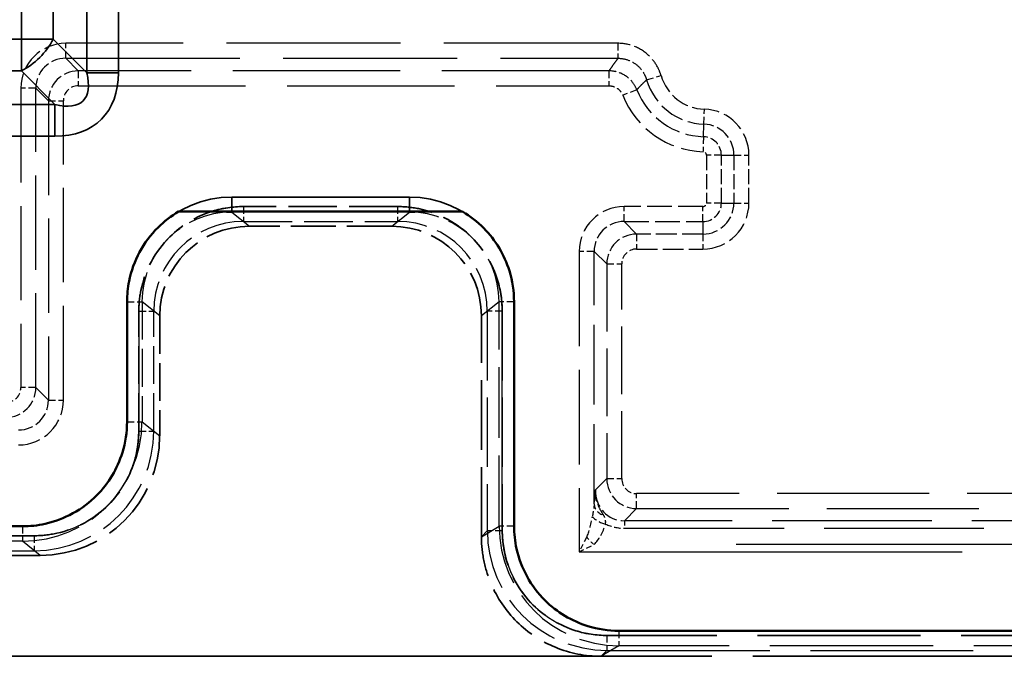
# Model space of a CAD drawing. Units: millimetres. Extents: x 0 to 11298, y 0 to 2970.
# Drawn here: x 9446 to 9479, y 1423 to 1444 of the extents above; entities that cross this region are included whole.
import ezdxf

# ---------------------------------------------------------------- set-up
doc = ezdxf.new("R2010")
doc.units = ezdxf.units.MM
doc.header["$LTSCALE"] = 5
doc.linetypes.add('DASHED', pattern=[0.2067, 0.1654, -0.0413])
for name, color, linetype, lineweight in [('Bemaßung (ISO)', 7, 'Continuous', 25), ('Sichtbar (ISO)', 7, 'Continuous', 50), ('Sichtbar schmal (ISO)', 7, 'Continuous', 35), ('Verdeckt (ISO)', 7, 'DASHED', 35), ('Verdeckt schmal (ISO)', 7, 'DASHED', 25)]:
    doc.layers.add(name, color=color, linetype=linetype, lineweight=lineweight)
doc.styles.add('BemaßungstextDataSheet', font='GIL_____.TTF')
doc.dimstyles.new('BemaßungDataSheet', dxfattribs={"dimscale": 5, "dimtxt": 3, "dimasz": 2.5, "dimexe": 3.175, "dimexo": 0.8, "dimgap": 0.8, "dimtad": 1, "dimdec": 0, "dimrnd": 1e-08, "dimtxsty": 'BemaßungstextDataSheet', "dimcen": 0.09, "dimdle": 10, "dimclrd": 256, "dimclre": 256, "dimclrt": 256, "dimadec": 0, "dimazin": 2, "dimtfac": 1.166667, "dimtdec": 1, "dimtmove": 0, "dimatfit": 3, "dimfxl": 1, "dimtolj": 1, "dimtzin": 0, "dimlwd": -1, "dimlwe": -1, "dimarcsym": 0})

# ---------------------------------------------------------------- blocks, each defined once
blk = doc.blocks.new('*D313')
at = {"layer": 'Bemaßung (ISO)', "transparency": 16777216}
for p, q in [((9387.383, 1441.925), (9387.383, 1505.345)), ((9887.383, 1441.925), (9887.383, 1505.345)), ((9399.883, 1489.47), (9874.883, 1489.47))]:
    blk.add_line(p, q, dxfattribs=at)
for points in [[(9399.883, 1491.554), (9399.883, 1487.387), (9387.383, 1489.47)], [(9874.883, 1491.554), (9874.883, 1487.387), (9887.383, 1489.47)]]:
    blk.add_solid(points, dxfattribs=at)
at = {"layer": 'Defpoints', "color": 0, "transparency": 16777216}
for p in [(9887.383, 1489.47), (9387.383, 1437.925), (9887.383, 1437.925)]:
    blk.add_point(p, dxfattribs=at)
at = {"layer": 'Bemaßung (ISO)', "transparency": 16777216, "insert": (9621.854, 1493.47), "char_height": 15, "attachment_point": 7, "style": 'BemaßungstextDataSheet'}
blk.add_mtext('\\A1;500', dxfattribs=at)

msp = doc.modelspace()

# ---------------------------------------------------------------- linework, layer by layer
at = {"layer": 'Sichtbar (ISO)'}
for p, q in [((9451.517, 1437.925), (9460.999, 1437.925)), ((9449.793, 1434.911), (9449.793, 1430.905)), ((9462.723, 1427.416), (9462.723, 1434.911)), ((9446.295, 1427.408), (9435.471, 1427.408)), ((9483.544, 1423.919), (9466.222, 1423.919))]:
    msp.add_line(p, q, dxfattribs=at)
for points, knots in [([(9449.793, 1434.911), (9449.793, 1435.143), (9449.816, 1435.375), (9449.998, 1436.277), (9450.339, 1436.91), (9451.034, 1437.599), (9451.266, 1437.778), (9451.517, 1437.925)], [-0.673868, -0.673868, -0.673868, -0.673868, -0.475368, -0.475368, 0.115139, 0.115139, 0.364065, 0.364065, 0.364065, 0.364065]), ([(9460.999, 1437.925), (9461.259, 1437.772), (9461.499, 1437.586), (9462.105, 1436.974), (9462.401, 1436.48), (9462.67, 1435.611), (9462.723, 1435.261), (9462.723, 1434.911)], [-0.364065, -0.364065, -0.364065, -0.364065, -0.105767, -0.105767, 0.374009, 0.374009, 0.673868, 0.673868, 0.673868, 0.673868]), ([(9446.295, 1427.408), (9446.55, 1427.408), (9446.805, 1427.436), (9447.705, 1427.636), (9448.312, 1427.971), (9449.175, 1428.842), (9449.471, 1429.336), (9449.74, 1430.205), (9449.793, 1430.555), (9449.793, 1430.905)], [-0.895406, -0.895406, -0.895406, -0.895406, -0.677038, -0.677038, -0.105863, -0.105863, 0.373972, 0.373972, 0.673868, 0.673868, 0.673868, 0.673868]), ([(9462.723, 1427.416), (9462.723, 1427.161), (9462.751, 1426.907), (9462.95, 1426.008), (9463.285, 1425.401), (9464.157, 1424.537), (9464.651, 1424.241), (9465.521, 1423.972), (9465.872, 1423.919), (9466.222, 1423.919)], [-0.539669, -0.539669, -0.539669, -0.539669, -0.321552, -0.321552, 0.249621, 0.249621, 0.729845, 0.729845, 1.029985, 1.029985, 1.029985, 1.029985])]:
    msp.add_open_spline(points, degree=3, knots=knots, dxfattribs=at)
at = {"layer": 'Sichtbar schmal (ISO)'}
for p, q in [((9446.262, 1443.686), (9446.262, 1450.065)), ((9447.322, 1450.065), (9447.322, 1443.686)), ((9448.444, 1442.565), (9448.444, 1450.065)), ((9449.504, 1450.065), (9449.504, 1442.565)), ((9435.504, 1443.686), (9446.262, 1443.686)), ((9446.262, 1443.686), (9447.322, 1443.686)), ((9446.262, 1442.626), (9446.262, 1443.686)), ((9447.322, 1443.686), (9448.444, 1442.565)), ((9446.262, 1442.626), (9435.504, 1442.626)), ((9447.383, 1441.504), (9446.262, 1442.626)), ((9448.444, 1442.565), (9449.504, 1442.565)), ((9434.383, 1441.504), (9447.383, 1441.504)), ((9447.383, 1440.444), (9447.383, 1441.504)), ((9447.383, 1440.444), (9434.383, 1440.444)), ((9453.291, 1438.408), (9453.291, 1437.925)), ((9453.291, 1438.408), (9459.225, 1438.408)), ((9459.225, 1438.408), (9459.225, 1437.925)), ((9449.793, 1430.905), (9449.793, 1434.911)), ((9462.723, 1434.911), (9462.723, 1427.416)), ((9435.471, 1427.408), (9446.295, 1427.408)), ((9466.222, 1423.919), (9483.544, 1423.919))]:
    msp.add_line(p, q, dxfattribs=at)
for centre, major_axis, ratio, start_param, end_param in [((9446.262, 1443.686), (-1.061, -1.061), 0.57735, 1.047198, 2.094395), ((9445.262, 1444.686), (3.062, -3.062), 0.34641, 5.759587, 6.806784), ((9445.262, 1444.686), (3.674, -3.674), 0.57735, 5.759587, 6.806784), ((9453.296, 1434.906), (-2.738, 2.19), 0.998441, 5.38778, 6.957054), ((9459.219, 1434.906), (2.738, 2.19), 0.998441, 5.609317, 7.178591), ((9446.29, 1430.91), (2.738, -2.19), 0.998441, 5.38778, 6.957054), ((9466.226, 1427.42), (-3.005, -1.803), 0.998707, 5.743516, 7.31317)]:
    msp.add_ellipse(centre, major_axis=major_axis, ratio=ratio, start_param=start_param, end_param=end_param, dxfattribs=at)
at = {"layer": 'Verdeckt (ISO)', "ltscale": 1.960937}
msp.add_line((9458.832, 1438.094), (9453.684, 1438.094), dxfattribs=at)
at = {"layer": 'Verdeckt (ISO)', "ltscale": 1.810667}
msp.add_line((9458.635, 1437.436), (9453.881, 1437.436), dxfattribs=at)
msp.add_line((9458.635, 1437.436), (9453.881, 1437.436), dxfattribs=at)
at = {"layer": 'Verdeckt (ISO)', "ltscale": 1.526094}
for p, q in [((9450.186, 1430.591), (9450.186, 1434.597)), ((9450.883, 1434.439), (9450.883, 1430.433)), ((9450.883, 1434.439), (9450.883, 1430.433))]:
    msp.add_line(p, q, dxfattribs=at)
at = {"layer": 'Verdeckt (ISO)', "ltscale": 2.810228}
msp.add_line((9461.633, 1427.062), (9461.633, 1434.439), dxfattribs=at)
msp.add_line((9461.633, 1427.062), (9461.633, 1434.439), dxfattribs=at)
at = {"layer": 'Verdeckt (ISO)', "ltscale": 2.795405}
msp.add_line((9462.33, 1434.597), (9462.33, 1427.259), dxfattribs=at)
at = {"layer": 'Verdeckt (ISO)', "ltscale": 4.422642}
msp.add_line((9435.078, 1427.094), (9446.688, 1427.094), dxfattribs=at)
at = {"layer": 'Verdeckt (ISO)', "ltscale": 0.000132146}
msp.add_line((9461.633, 1427.061), (9461.633, 1427.062), dxfattribs=at)
msp.add_line((9461.633, 1427.061), (9461.633, 1427.062), dxfattribs=at)
at = {"layer": 'Verdeckt (ISO)', "ltscale": 4.572912}
msp.add_line((9434.881, 1426.436), (9446.885, 1426.436), dxfattribs=at)
msp.add_line((9434.881, 1426.436), (9446.885, 1426.436), dxfattribs=at)
at = {"layer": 'Verdeckt (ISO)', "ltscale": 6.579305}
msp.add_line((9483.098, 1423.762), (9465.826, 1423.762), dxfattribs=at)
at = {"layer": 'Verdeckt (ISO)', "ltscale": 25.462786}
msp.add_line((9887.383, 1423.065), (9387.383, 1423.065), dxfattribs=at)
at = {"layer": 'Verdeckt (ISO)', "ltscale": 6.635005}
msp.add_line((9483.05, 1423.065), (9465.632, 1423.065), dxfattribs=at)
msp.add_line((9483.05, 1423.065), (9465.632, 1423.065), dxfattribs=at)
at = {"layer": 'Verdeckt (ISO)', "ltscale": 1.793825}
for centre, major_axis, start_param, end_param in [((9453.886, 1434.435), (-2.346, 1.877), 5.38778, 6.957054), ((9453.886, 1434.435), (-2.346, 1.877), 5.38778, 6.957054), ((9458.63, 1434.435), (-2.346, -1.877), 2.467724, 4.036998), ((9458.63, 1434.435), (-2.346, -1.877), 2.467724, 4.036998)]:
    msp.add_ellipse(centre, major_axis=major_axis, ratio=0.998441, start_param=start_param, end_param=end_param, dxfattribs=at)
at = {"layer": 'Verdeckt (ISO)', "ltscale": 2.391799}
msp.add_ellipse((9446.879, 1430.439), major_axis=(-3.129, 2.502), ratio=0.998441, start_param=2.246187, end_param=3.815461, dxfattribs=at)
msp.add_ellipse((9446.879, 1430.439), major_axis=(-3.129, 2.502), ratio=0.998441, start_param=2.246187, end_param=3.815461, dxfattribs=at)
at = {"layer": 'Verdeckt (ISO)', "ltscale": 0.00106}
msp.add_ellipse((9463.135, 1425.566), major_axis=(-4.672, 1.607), ratio=0.410232, start_param=2.267785, end_param=2.268546, dxfattribs=at)
msp.add_ellipse((9463.135, 1425.566), major_axis=(-4.672, 1.607), ratio=0.410232, start_param=2.267785, end_param=2.268546, dxfattribs=at)
at = {"layer": 'Verdeckt (ISO)', "ltscale": 2.092625}
for points, knots in [([(9453.684, 1438.094), (9453.333, 1438.094), (9452.983, 1438.041), (9452.113, 1437.772), (9451.619, 1437.475), (9450.732, 1436.596), (9450.391, 1435.963), (9450.209, 1435.06), (9450.186, 1434.829), (9450.186, 1434.597)], [-0.895406, -0.895406, -0.895406, -0.895406, -0.595303, -0.595303, -0.115139, -0.115139, 0.475368, 0.475368, 0.673868, 0.673868, 0.673868, 0.673868]), ([(9462.33, 1434.597), (9462.33, 1434.947), (9462.277, 1435.297), (9462.008, 1436.166), (9461.712, 1436.66), (9460.833, 1437.547), (9460.2, 1437.888), (9459.297, 1438.071), (9459.064, 1438.094), (9458.832, 1438.094)], [-0.673868, -0.673868, -0.673868, -0.673868, -0.374009, -0.374009, 0.105767, 0.105767, 0.696277, 0.696277, 0.895406, 0.895406, 0.895406, 0.895406])]:
    msp.add_open_spline(points, degree=3, knots=knots, dxfattribs=at)
at = {"layer": 'Verdeckt (ISO)', "ltscale": 0.704747}
for points, knots in [([(9453.291, 1437.908), (9453.287, 1437.908), (9453.287, 1437.908), (9452.989, 1437.913), (9452.643, 1437.918), (9452.066, 1437.923), (9451.791, 1437.925), (9451.517, 1437.925)], [-0.2081967, -0.2081967, -0.2081967, -0.2081967, -0.2066514, -0.2066514, -0.0821762, -0.0821762, 0, 0, 0, 0]), ([(9460.999, 1437.925), (9460.725, 1437.925), (9460.45, 1437.923), (9459.873, 1437.918), (9459.527, 1437.913), (9459.228, 1437.908), (9459.228, 1437.908), (9459.225, 1437.908)], [-0.158394, -0.158394, -0.158394, -0.158394, -0.0954077, -0.0954077, 0, 0, 0.0011845, 0.0011845, 0.0011845, 0.0011845])]:
    msp.add_open_spline(points, degree=3, knots=knots, dxfattribs=at)
at = {"layer": 'Verdeckt (ISO)', "ltscale": 2.092644}
msp.add_open_spline([(9450.186, 1430.591), (9450.186, 1430.24), (9450.133, 1429.891), (9449.864, 1429.021), (9449.568, 1428.528), (9448.705, 1427.656), (9448.098, 1427.321), (9447.198, 1427.122), (9446.943, 1427.094), (9446.688, 1427.094)], degree=3, knots=[-0.673868, -0.673868, -0.673868, -0.673868, -0.373972, -0.373972, 0.105863, 0.105863, 0.677038, 0.677038, 0.895406, 0.895406, 0.895406, 0.895406], dxfattribs=at)
at = {"layer": 'Verdeckt (ISO)', "ltscale": 2.391147}
msp.add_open_spline([(9465.629, 1423.065), (9465.108, 1423.065), (9464.591, 1423.167), (9463.628, 1423.563), (9463.19, 1423.853), (9462.449, 1424.585), (9462.155, 1425.019), (9461.846, 1425.745), (9461.767, 1426.001), (9461.66, 1426.526), (9461.633, 1426.793), (9461.633, 1427.061)], degree=3, knots=[0, 0, 0, 0, 0.1563893, 0.1563893, 0.3125623, 0.3125623, 0.4685888, 0.4685888, 0.5489509, 0.5489509, 0.6293184, 0.6293184, 0.6293184, 0.6293184], dxfattribs=at)
msp.add_open_spline([(9465.629, 1423.065), (9465.108, 1423.065), (9464.591, 1423.167), (9463.628, 1423.563), (9463.19, 1423.853), (9462.449, 1424.585), (9462.155, 1425.019), (9461.846, 1425.745), (9461.767, 1426.001), (9461.66, 1426.526), (9461.633, 1426.793), (9461.633, 1427.061)], degree=3, knots=[0, 0, 0, 0, 0.1563893, 0.1563893, 0.3125623, 0.3125623, 0.4685888, 0.4685888, 0.5489509, 0.5489509, 0.6293184, 0.6293184, 0.6293184, 0.6293184], dxfattribs=at)
at = {"layer": 'Verdeckt (ISO)', "ltscale": 2.092242}
msp.add_open_spline([(9465.826, 1423.762), (9465.476, 1423.762), (9465.126, 1423.815), (9464.256, 1424.084), (9463.762, 1424.38), (9462.891, 1425.244), (9462.557, 1425.851), (9462.358, 1426.75), (9462.33, 1427.004), (9462.33, 1427.259)], degree=3, knots=[-0.784447, -0.784447, -0.784447, -0.784447, -0.484447, -0.484447, -0.004448, -0.004448, 0.566706, 0.566706, 0.784447, 0.784447, 0.784447, 0.784447], dxfattribs=at)
at = {"layer": 'Verdeckt schmal (ISO)', "ltscale": 0.29244}
for p, q in [((9447.745, 1443.048), (9447.745, 1443.548)), ((9466.194, 1443.548), (9466.194, 1443.048)), ((9448.165, 1442.628), (9448.165, 1442.128)), ((9465.894, 1442.628), (9465.894, 1442.128)), ((9467.153, 1442.33), (9467.633, 1442.47)), ((9446.746, 1442.049), (9446.246, 1442.049)), ((9466.824, 1441.996), (9466.359, 1441.812)), ((9447.166, 1441.628), (9447.666, 1441.628)), ((9469.066, 1440.848), (9469.082, 1441.347)), ((9469.053, 1440.427), (9469.037, 1439.928)), ((9469.65, 1439.811), (9469.15, 1439.811)), ((9470.07, 1439.811), (9470.57, 1439.811)), ((9453.684, 1438.094), (9453.684, 1437.594)), ((9453.684, 1438.094), (9453.684, 1437.594)), ((9458.832, 1438.094), (9458.832, 1437.594)), ((9458.832, 1438.094), (9458.832, 1437.594)), ((9466.399, 1437.594), (9466.399, 1438.094)), ((9469.033, 1437.594), (9469.033, 1438.094)), ((9469.65, 1438.211), (9469.15, 1438.211)), ((9470.07, 1438.211), (9470.57, 1438.211)), ((9466.819, 1437.174), (9466.819, 1436.674)), ((9469.033, 1437.174), (9469.033, 1436.674)), ((9465.4, 1436.595), (9464.9, 1436.595)), ((9465.82, 1436.174), (9466.32, 1436.174)), ((9446.746, 1432.047), (9446.246, 1432.047)), ((9447.166, 1431.627), (9447.666, 1431.627)), ((9465.82, 1429.001), (9466.32, 1429.001)), ((9466.819, 1428.002), (9466.819, 1428.502)), ((9446.295, 1427.408), (9446.295, 1426.908)), ((9446.295, 1427.408), (9446.295, 1426.908)), ((9446.688, 1427.094), (9446.688, 1426.594)), ((9446.688, 1427.094), (9446.688, 1426.594))]:
    msp.add_line(p, q, dxfattribs=at)
at = {"layer": 'Verdeckt schmal (ISO)', "ltscale": 7.027807}
for p, q in [((9466.194, 1443.548), (9447.745, 1443.548)), ((9447.745, 1443.048), (9466.194, 1443.048))]:
    msp.add_line(p, q, dxfattribs=at)
at = {"layer": 'Verdeckt schmal (ISO)', "ltscale": 4.590054}
for p, q in [((9448.165, 1442.628), (9447.745, 1443.048)), ((9446.746, 1442.049), (9447.166, 1441.628)), ((9466.819, 1437.174), (9466.399, 1437.594)), ((9465.4, 1436.595), (9465.82, 1436.174)), ((9447.166, 1431.627), (9446.746, 1432.047))]:
    msp.add_line(p, q, dxfattribs=at)
at = {"layer": 'Verdeckt schmal (ISO)', "ltscale": 6.753592}
for p, q in [((9465.894, 1442.628), (9448.165, 1442.628)), ((9448.165, 1442.128), (9465.894, 1442.128))]:
    msp.add_line(p, q, dxfattribs=at)
at = {"layer": 'Verdeckt schmal (ISO)', "ltscale": 3.809757}
for p, q in [((9446.246, 1442.049), (9446.246, 1432.047)), ((9446.746, 1432.047), (9446.746, 1442.049)), ((9447.166, 1441.628), (9447.166, 1431.627)), ((9447.666, 1431.627), (9447.666, 1441.628))]:
    msp.add_line(p, q, dxfattribs=at)
at = {"layer": 'Verdeckt schmal (ISO)', "ltscale": 4.587261}
for p, q in [((9469.053, 1440.427), (9469.066, 1440.848)), ((9469.65, 1439.811), (9470.07, 1439.811)), ((9469.65, 1438.211), (9470.07, 1438.211)), ((9469.033, 1437.594), (9469.033, 1437.174))]:
    msp.add_line(p, q, dxfattribs=at)
at = {"layer": 'Verdeckt schmal (ISO)', "ltscale": 0.609403}
for p, q in [((9469.15, 1439.811), (9469.15, 1438.211)), ((9469.65, 1438.211), (9469.65, 1439.811)), ((9470.07, 1439.811), (9470.07, 1438.211)), ((9470.57, 1438.211), (9470.57, 1439.811))]:
    msp.add_line(p, q, dxfattribs=at)
at = {"layer": 'Verdeckt schmal (ISO)', "ltscale": 0.04329}
for p, q in [((9453.291, 1437.925), (9453.291, 1437.908)), ((9459.225, 1437.925), (9459.225, 1437.908))]:
    msp.add_line(p, q, dxfattribs=at)
at = {"layer": 'Verdeckt schmal (ISO)', "ltscale": 5.157269}
for p, q in [((9453.291, 1437.908), (9453.881, 1437.436)), ((9453.291, 1437.908), (9453.881, 1437.436)), ((9458.635, 1437.436), (9459.225, 1437.908)), ((9458.635, 1437.436), (9459.225, 1437.908)), ((9446.885, 1426.436), (9446.295, 1426.908)), ((9446.885, 1426.436), (9446.295, 1426.908))]:
    msp.add_line(p, q, dxfattribs=at)
at = {"layer": 'Verdeckt schmal (ISO)', "ltscale": 2.260316}
msp.add_line((9459.225, 1437.908), (9453.291, 1437.908), dxfattribs=at)
at = {"layer": 'Verdeckt schmal (ISO)', "ltscale": 1.960937}
for p, q in [((9458.832, 1438.094), (9453.684, 1438.094)), ((9453.684, 1437.594), (9458.832, 1437.594)), ((9453.684, 1437.594), (9458.832, 1437.594))]:
    msp.add_line(p, q, dxfattribs=at)
at = {"layer": 'Verdeckt schmal (ISO)', "ltscale": 1.003202}
for p, q in [((9469.033, 1438.094), (9466.399, 1438.094)), ((9466.399, 1437.594), (9469.033, 1437.594))]:
    msp.add_line(p, q, dxfattribs=at)
at = {"layer": 'Verdeckt schmal (ISO)', "ltscale": 0.843105}
for p, q in [((9469.033, 1437.174), (9466.819, 1437.174)), ((9466.819, 1436.674), (9469.033, 1436.674))]:
    msp.add_line(p, q, dxfattribs=at)
at = {"layer": 'Verdeckt schmal (ISO)', "ltscale": 3.825603}
msp.add_line((9464.9, 1436.595), (9464.9, 1426.552), dxfattribs=at)
at = {"layer": 'Verdeckt schmal (ISO)', "ltscale": 3.212943}
msp.add_line((9465.4, 1428.16), (9465.4, 1436.595), dxfattribs=at)
at = {"layer": 'Verdeckt schmal (ISO)', "ltscale": 2.732382}
for p, q in [((9465.82, 1436.174), (9465.82, 1429.001)), ((9466.32, 1429.001), (9466.32, 1436.174))]:
    msp.add_line(p, q, dxfattribs=at)
at = {"layer": 'Verdeckt schmal (ISO)', "ltscale": 0.290778}
for p, q in [((9449.793, 1434.911), (9450.293, 1434.911)), ((9449.793, 1434.911), (9450.293, 1434.911)), ((9462.723, 1434.911), (9462.223, 1434.911)), ((9462.723, 1434.911), (9462.223, 1434.911)), ((9450.186, 1434.597), (9450.685, 1434.597)), ((9450.186, 1434.597), (9450.685, 1434.597)), ((9462.33, 1434.597), (9461.83, 1434.597)), ((9462.33, 1434.597), (9461.83, 1434.597)), ((9449.793, 1430.905), (9450.293, 1430.905)), ((9449.793, 1430.905), (9450.293, 1430.905)), ((9450.186, 1430.591), (9450.685, 1430.591)), ((9450.186, 1430.591), (9450.685, 1430.591)), ((9462.723, 1427.416), (9462.223, 1427.416)), ((9462.723, 1427.416), (9462.223, 1427.416)), ((9462.33, 1427.259), (9461.83, 1427.259)), ((9462.33, 1427.259), (9461.83, 1427.259)), ((9465.826, 1423.762), (9465.826, 1423.262)), ((9465.826, 1423.762), (9465.826, 1423.262))]:
    msp.add_line(p, q, dxfattribs=at)
at = {"layer": 'Verdeckt schmal (ISO)', "ltscale": 1.526094}
for p, q in [((9450.293, 1434.911), (9450.293, 1430.905)), ((9450.293, 1434.911), (9450.293, 1430.905)), ((9450.186, 1434.597), (9450.186, 1430.591)), ((9450.685, 1430.591), (9450.685, 1434.597)), ((9450.685, 1430.591), (9450.685, 1434.597))]:
    msp.add_line(p, q, dxfattribs=at)
at = {"layer": 'Verdeckt schmal (ISO)', "ltscale": 5.158933}
for p, q in [((9450.883, 1434.439), (9450.293, 1434.911)), ((9450.883, 1434.439), (9450.293, 1434.911)), ((9462.223, 1434.911), (9461.633, 1434.439)), ((9462.223, 1434.911), (9461.633, 1434.439)), ((9450.293, 1430.905), (9450.883, 1430.433)), ((9450.293, 1430.905), (9450.883, 1430.433))]:
    msp.add_line(p, q, dxfattribs=at)
at = {"layer": 'Verdeckt schmal (ISO)', "ltscale": 2.855222}
msp.add_line((9462.223, 1427.416), (9462.223, 1434.911), dxfattribs=at)
msp.add_line((9462.223, 1427.416), (9462.223, 1434.911), dxfattribs=at)
at = {"layer": 'Verdeckt schmal (ISO)', "ltscale": 2.795405}
for p, q in [((9461.83, 1434.597), (9461.83, 1427.259)), ((9461.83, 1434.597), (9461.83, 1427.259)), ((9462.33, 1427.259), (9462.33, 1434.597))]:
    msp.add_line(p, q, dxfattribs=at)
at = {"layer": 'Verdeckt schmal (ISO)', "ltscale": 4.134007}
msp.add_line((9465.82, 1429.001), (9465.441, 1428.623), dxfattribs=at)
at = {"layer": 'Verdeckt schmal (ISO)', "ltscale": 6.143301}
for p, q in [((9482.946, 1428.502), (9466.819, 1428.502)), ((9466.819, 1428.002), (9482.946, 1428.002))]:
    msp.add_line(p, q, dxfattribs=at)
at = {"layer": 'Verdeckt schmal (ISO)', "ltscale": 4.470903}
msp.add_line((9466.41, 1427.593), (9466.819, 1428.002), dxfattribs=at)
at = {"layer": 'Verdeckt schmal (ISO)', "ltscale": 5.15756}
msp.add_line((9461.633, 1427.062), (9462.223, 1427.416), dxfattribs=at)
msp.add_line((9461.633, 1427.062), (9462.223, 1427.416), dxfattribs=at)
at = {"layer": 'Verdeckt schmal (ISO)', "ltscale": 0.192711}
msp.add_line((9466.41, 1427.593), (9466.41, 1427.343), dxfattribs=at)
at = {"layer": 'Verdeckt schmal (ISO)', "ltscale": 6.455183}
for p, q in [((9483.356, 1427.593), (9466.41, 1427.593)), ((9466.41, 1427.343), (9483.356, 1427.343))]:
    msp.add_line(p, q, dxfattribs=at)
at = {"layer": 'Verdeckt schmal (ISO)', "ltscale": 4.422642}
for p, q in [((9446.688, 1427.094), (9435.078, 1427.094)), ((9435.078, 1426.594), (9446.688, 1426.594)), ((9435.078, 1426.594), (9446.688, 1426.594))]:
    msp.add_line(p, q, dxfattribs=at)
at = {"layer": 'Verdeckt schmal (ISO)', "ltscale": 1.725715}
msp.add_line((9461.83, 1427.259), (9461.633, 1427.061), dxfattribs=at)
msp.add_line((9461.83, 1427.259), (9461.633, 1427.061), dxfattribs=at)
at = {"layer": 'Verdeckt schmal (ISO)', "ltscale": 0.214932}
for p, q in [((9465.15, 1427.052), (9464.9, 1426.552)), ((9464.9, 1426.552), (9465.4, 1426.802))]:
    msp.add_line(p, q, dxfattribs=at)
at = {"layer": 'Verdeckt schmal (ISO)', "ltscale": 4.123263}
msp.add_line((9446.295, 1426.908), (9435.471, 1426.908), dxfattribs=at)
msp.add_line((9446.295, 1426.908), (9435.471, 1426.908), dxfattribs=at)
at = {"layer": 'Verdeckt schmal (ISO)', "ltscale": 22.971865}
msp.add_line((9512.883, 1426.802), (9465.4, 1426.802), dxfattribs=at)
at = {"layer": 'Verdeckt schmal (ISO)', "ltscale": 15.475841}
msp.add_line((9464.9, 1426.552), (9512.883, 1426.552), dxfattribs=at)
at = {"layer": 'Verdeckt schmal (ISO)', "ltscale": 6.579305}
for p, q in [((9483.098, 1423.762), (9465.826, 1423.762)), ((9465.826, 1423.262), (9483.098, 1423.262)), ((9465.826, 1423.262), (9483.098, 1423.262))]:
    msp.add_line(p, q, dxfattribs=at)
at = {"layer": 'Verdeckt schmal (ISO)', "ltscale": 0.294103}
msp.add_line((9466.222, 1423.919), (9466.222, 1423.419), dxfattribs=at)
msp.add_line((9466.222, 1423.919), (9466.222, 1423.419), dxfattribs=at)
at = {"layer": 'Verdeckt schmal (ISO)', "ltscale": 5.154234}
msp.add_line((9466.222, 1423.419), (9465.632, 1423.065), dxfattribs=at)
msp.add_line((9466.222, 1423.419), (9465.632, 1423.065), dxfattribs=at)
at = {"layer": 'Verdeckt schmal (ISO)', "ltscale": 6.598353}
msp.add_line((9483.544, 1423.419), (9466.222, 1423.419), dxfattribs=at)
msp.add_line((9483.544, 1423.419), (9466.222, 1423.419), dxfattribs=at)
at = {"layer": 'Verdeckt schmal (ISO)', "ltscale": 1.725709}
msp.add_line((9465.629, 1423.065), (9465.826, 1423.262), dxfattribs=at)
msp.add_line((9465.629, 1423.065), (9465.826, 1423.262), dxfattribs=at)
at = {"layer": 'Verdeckt schmal (ISO)', "ltscale": 0.985053}
msp.add_arc((9469.133, 1442.909), 2.063, 196.323, 268.1514, dxfattribs=at)
at = {"layer": 'Verdeckt schmal (ISO)', "ltscale": 0.746417}
msp.add_arc((9469.133, 1442.909), 1.563, 196.323, 268.1514, dxfattribs=at)
at = {"layer": 'Verdeckt schmal (ISO)', "ltscale": 1.098952}
msp.add_arc((9469.133, 1442.909), 2.483, 201.5809, 268.1514, dxfattribs=at)
at = {"layer": 'Verdeckt schmal (ISO)', "ltscale": 1.320119}
msp.add_arc((9469.133, 1442.909), 2.983, 201.5809, 268.1514, dxfattribs=at)
at = {"layer": 'Verdeckt schmal (ISO)', "ltscale": 0.900608}
msp.add_arc((9469.033, 1439.811), 1.537, 0, 88.1514, dxfattribs=at)
at = {"layer": 'Verdeckt schmal (ISO)', "ltscale": 0.607743}
msp.add_arc((9469.033, 1439.811), 1.037, 0, 88.1514, dxfattribs=at)
at = {"layer": 'Verdeckt schmal (ISO)', "ltscale": 0.361429}
msp.add_arc((9469.033, 1439.811), 0.617, 0, 88.1514, dxfattribs=at)
at = {"layer": 'Verdeckt schmal (ISO)', "ltscale": 0.068563}
msp.add_arc((9469.033, 1439.811), 0.117, 0, 88.1514, dxfattribs=at)
at = {"layer": 'Verdeckt schmal (ISO)', "ltscale": 0.36901}
msp.add_arc((9469.033, 1438.211), 0.617, 270, 0, dxfattribs=at)
at = {"layer": 'Verdeckt schmal (ISO)', "ltscale": 0.070003}
msp.add_arc((9469.033, 1438.211), 0.117, 270, 0, dxfattribs=at)
at = {"layer": 'Verdeckt schmal (ISO)', "ltscale": 0.620489}
msp.add_arc((9469.033, 1438.211), 1.037, 270, 0, dxfattribs=at)
at = {"layer": 'Verdeckt schmal (ISO)', "ltscale": 0.919496}
msp.add_arc((9469.033, 1438.211), 1.537, 270, 0, dxfattribs=at)
at = {"layer": 'Verdeckt schmal (ISO)', "ltscale": 0.89697}
for centre, major_axis in [((9447.747, 1442.047), (-1.062, 1.062)), ((9466.401, 1436.593), (-1.062, 1.062)), ((9446.165, 1431.629), (1.062, -1.062))]:
    msp.add_ellipse(centre, major_axis=major_axis, ratio=0.998783, start_param=5.498396, end_param=7.067974, dxfattribs=at)
at = {"layer": 'Verdeckt schmal (ISO)', "ltscale": 0.598112}
for centre, major_axis in [((9447.747, 1442.047), (-0.709, 0.709)), ((9466.401, 1436.593), (-0.709, 0.709)), ((9446.165, 1431.629), (0.709, -0.709))]:
    msp.add_ellipse(centre, major_axis=major_axis, ratio=0.997569, start_param=5.498396, end_param=7.067974, dxfattribs=at)
at = {"layer": 'Verdeckt schmal (ISO)', "ltscale": 0.597847}
for centre, major_axis in [((9448.166, 1441.628), (-0.707, 0.707)), ((9466.82, 1436.174), (-0.707, 0.707)), ((9445.746, 1432.048), (0.707, -0.707)), ((9466.82, 1429.002), (-0.707, -0.707))]:
    msp.add_ellipse(centre, major_axis=major_axis, ratio=0.999999, start_param=5.498396, end_param=7.067974, dxfattribs=at)
at = {"layer": 'Verdeckt schmal (ISO)', "ltscale": 0.298923}
for centre, major_axis in [((9448.166, 1441.628), (-0.354, 0.354)), ((9466.82, 1436.174), (-0.354, 0.354)), ((9445.746, 1432.048), (0.354, -0.354)), ((9466.82, 1429.002), (-0.354, -0.354))]:
    msp.add_ellipse(centre, major_axis=major_axis, ratio=0.998783, start_param=5.498396, end_param=7.067974, dxfattribs=at)
at = {"layer": 'Verdeckt schmal (ISO)', "ltscale": 2.092812}
for centre, major_axis, start_param, end_param in [((9453.689, 1434.592), (-2.738, 2.19), 5.38778, 6.957054), ((9458.826, 1434.592), (2.738, 2.19), 5.609317, 7.178591), ((9446.683, 1430.596), (2.738, -2.19), 5.38778, 6.957054)]:
    msp.add_ellipse(centre, major_axis=major_axis, ratio=0.998441, start_param=start_param, end_param=end_param, dxfattribs=at)
at = {"layer": 'Verdeckt schmal (ISO)', "ltscale": 1.794016}
for centre, major_axis, start_param, end_param in [((9453.296, 1434.906), (-2.348, 1.878), 5.38778, 6.957054), ((9453.296, 1434.906), (-2.348, 1.878), 5.38778, 6.957054), ((9459.219, 1434.906), (2.348, 1.878), 5.609317, 7.178591), ((9459.219, 1434.906), (2.348, 1.878), 5.609317, 7.178591), ((9453.689, 1434.592), (-2.348, 1.878), 5.38778, 6.957054), ((9453.689, 1434.592), (-2.348, 1.878), 5.38778, 6.957054), ((9458.826, 1434.592), (2.348, 1.878), 5.609317, 7.178591), ((9458.826, 1434.592), (2.348, 1.878), 5.609317, 7.178591)]:
    msp.add_ellipse(centre, major_axis=major_axis, ratio=0.997923, start_param=start_param, end_param=end_param, dxfattribs=at)
at = {"layer": 'Verdeckt schmal (ISO)', "ltscale": 2.391634}
for centre in [(9446.29, 1430.91), (9446.29, 1430.91), (9446.683, 1430.596), (9446.683, 1430.596)]:
    msp.add_ellipse(centre, major_axis=(3.127, -2.501), ratio=0.99883, start_param=5.38778, end_param=6.957054, dxfattribs=at)
at = {"layer": 'Verdeckt schmal (ISO)', "ltscale": 0.705422}
msp.add_ellipse((9466.443, 1428.625), major_axis=(-0.423, -0.949), ratio=0.956294, start_param=5.117368, end_param=6.686946, dxfattribs=at)
at = {"layer": 'Verdeckt schmal (ISO)', "ltscale": 0.225377}
msp.add_ellipse((9465.899, 1428.16), major_axis=(-0.499, 0.027), ratio=0.840584, start_param=0.064473, end_param=1.248269, dxfattribs=at)
at = {"layer": 'Verdeckt schmal (ISO)', "ltscale": 0.28131}
msp.add_ellipse((9464.9, 1428.552), major_axis=(0, -1.732), ratio=0.288675, start_param=0.523599, end_param=1.079678, dxfattribs=at)
at = {"layer": 'Verdeckt schmal (ISO)', "ltscale": 0.218952}
msp.add_ellipse((9465.782, 1427.735), major_axis=(-0.478, 0.148), ratio=0.483028, start_param=0.568791, end_param=1.718855, dxfattribs=at)
at = {"layer": 'Verdeckt schmal (ISO)', "ltscale": 2.392192}
msp.add_ellipse((9466.226, 1427.42), major_axis=(-3.434, -2.059), ratio=0.999029, start_param=5.743516, end_param=7.31317, dxfattribs=at)
msp.add_ellipse((9466.226, 1427.42), major_axis=(-3.434, -2.059), ratio=0.999029, start_param=5.743516, end_param=7.31317, dxfattribs=at)
at = {"layer": 'Verdeckt schmal (ISO)', "ltscale": 0.336471}
msp.add_ellipse((9464.9, 1428.302), major_axis=(0, -1.732), ratio=0.57735, start_param=0.523599, end_param=1.079678, dxfattribs=at)
at = {"layer": 'Verdeckt schmal (ISO)', "ltscale": 0.249883}
msp.add_ellipse((9466.443, 1428.875), major_axis=(-0.617, -1.41), ratio=0.970767, start_param=6.25079, end_param=6.684851, dxfattribs=at)
at = {"layer": 'Verdeckt schmal (ISO)', "ltscale": 2.391146}
msp.add_ellipse((9465.833, 1427.265), major_axis=(-2.832, -2.832), ratio=0.998573, start_param=5.498738, end_param=7.067632, dxfattribs=at)
msp.add_ellipse((9465.833, 1427.265), major_axis=(-2.832, -2.832), ratio=0.998573, start_param=5.498738, end_param=7.067632, dxfattribs=at)
at = {"layer": 'Verdeckt schmal (ISO)', "ltscale": 2.092409}
msp.add_ellipse((9465.833, 1427.265), major_axis=(-2.48, -2.48), ratio=0.998099, start_param=5.498738, end_param=7.067632, dxfattribs=at)
at = {"layer": 'Verdeckt schmal (ISO)', "ltscale": 0.137559}
msp.add_ellipse((9465.4, 1427.052), major_axis=(0.354, -0.354), ratio=0.377964, start_param=4.351022, end_param=5.073756, dxfattribs=at)
at = {"layer": 'Verdeckt schmal (ISO)', "ltscale": 0.734235}
msp.add_open_spline([(9467.633, 1442.47), (9467.606, 1442.563), (9467.569, 1442.654), (9467.452, 1442.879), (9467.359, 1443.005), (9467.103, 1443.258), (9466.931, 1443.37), (9466.567, 1443.513), (9466.38, 1443.548), (9466.194, 1443.548)], degree=3, knots=[-0.1916571, -0.1916571, -0.1916571, -0.1916571, -0.1626288, -0.1626288, -0.1161835, -0.1161835, -0.0558045, -0.0558045, 0, 0, 0, 0], dxfattribs=at)
at = {"layer": 'Verdeckt schmal (ISO)', "ltscale": 3.393726}
msp.add_open_spline([(9466.113, 1442.939), (9466.084, 1442.899), (9466.056, 1442.86), (9466.028, 1442.82), (9465.999, 1442.78), (9465.971, 1442.739), (9465.927, 1442.675), (9465.91, 1442.651), (9465.894, 1442.628)], degree=3, knots=[-1.0392964, -1.0392964, -1.0392964, -1.0392964, -0.700642, -0.700642, -0.700642, -0.350321, -0.350321, -0.1483867, -0.1483867, -0.1483867, -0.1483867], dxfattribs=at)
at = {"layer": 'Verdeckt schmal (ISO)', "ltscale": 1.194856}
msp.add_open_spline([(9466.194, 1443.048), (9466.168, 1443.013), (9466.142, 1442.978), (9466.115, 1442.941), (9466.114, 1442.94), (9466.113, 1442.939)], degree=3, knots=[-1.352983, -1.352983, -1.352983, -1.352983, -1.050963, -1.050963, -1.0392964, -1.0392964, -1.0392964, -1.0392964], dxfattribs=at)
at = {"layer": 'Verdeckt schmal (ISO)', "ltscale": 0.489531}
msp.add_open_spline([(9466.194, 1443.048), (9466.318, 1443.048), (9466.443, 1443.025), (9466.685, 1442.93), (9466.8, 1442.855), (9466.971, 1442.687), (9467.033, 1442.603), (9467.111, 1442.452), (9467.135, 1442.391), (9467.153, 1442.33)], degree=3, knots=[0, 0, 0, 0, 0.0558045, 0.0558045, 0.1161835, 0.1161835, 0.1626288, 0.1626288, 0.1916571, 0.1916571, 0.1916571, 0.1916571], dxfattribs=at)
at = {"layer": 'Verdeckt schmal (ISO)', "ltscale": 0.454456}
msp.add_open_spline([(9466.824, 1441.996), (9466.787, 1442.089), (9466.735, 1442.178), (9466.571, 1442.381), (9466.439, 1442.482), (9466.167, 1442.599), (9466.03, 1442.628), (9465.894, 1442.628)], degree=3, knots=[-0.05938863, -0.05938863, -0.05938863, -0.05938863, -0.04438932, -0.04438932, -0.02039044, -0.02039044, 0, 0, 0, 0], dxfattribs=at)
at = {"layer": 'Verdeckt schmal (ISO)', "ltscale": 3.238067}
msp.add_open_spline([(9466.824, 1441.996), (9466.841, 1442.015), (9466.859, 1442.034), (9466.908, 1442.086), (9466.94, 1442.119), (9466.971, 1442.152), (9466.998, 1442.179), (9467.026, 1442.207), (9467.053, 1442.234)], degree=3, knots=[0.1483867, 0.1483867, 0.1483867, 0.1483867, 0.350321, 0.350321, 0.700642, 0.700642, 0.700642, 0.9985649, 0.9985649, 0.9985649, 0.9985649], dxfattribs=at)
at = {"layer": 'Verdeckt schmal (ISO)', "ltscale": 1.349778}
msp.add_open_spline([(9467.053, 1442.234), (9467.058, 1442.239), (9467.063, 1442.243), (9467.096, 1442.276), (9467.124, 1442.303), (9467.153, 1442.33)], degree=3, knots=[0.9985649, 0.9985649, 0.9985649, 0.9985649, 1.050963, 1.050963, 1.352983, 1.352983, 1.352983, 1.352983], dxfattribs=at)
at = {"layer": 'Verdeckt schmal (ISO)', "ltscale": 0.227195}
msp.add_open_spline([(9465.894, 1442.128), (9465.962, 1442.128), (9466.031, 1442.114), (9466.167, 1442.055), (9466.233, 1442.005), (9466.315, 1441.903), (9466.341, 1441.859), (9466.359, 1441.812)], degree=3, knots=[0, 0, 0, 0, 0.02039044, 0.02039044, 0.04438932, 0.04438932, 0.05938863, 0.05938863, 0.05938863, 0.05938863], dxfattribs=at)
at = {"layer": 'Verdeckt schmal (ISO)', "ltscale": 0.490269}
msp.add_open_spline([(9465.441, 1428.623), (9465.436, 1428.578), (9465.431, 1428.532), (9465.42, 1428.432), (9465.414, 1428.377), (9465.409, 1428.309), (9465.406, 1428.266), (9465.403, 1428.217), (9465.4, 1428.16)], degree=3, knots=[-0.1947386, -0.1947386, -0.1947386, -0.1947386, -0.146054, -0.146054, -0.0973693, -0.0973693, -0.0973693, -0.0661871, -0.0661871, -0.0661871, -0.0661871], dxfattribs=at)
at = {"layer": 'Verdeckt schmal (ISO)', "ltscale": 0.503515}
msp.add_open_spline([(9465.72, 1427.771), (9465.686, 1427.825), (9465.65, 1427.883), (9465.615, 1427.945), (9465.561, 1428.043), (9465.513, 1428.152), (9465.451, 1428.382), (9465.437, 1428.503), (9465.441, 1428.623)], degree=3, knots=[0.0661871, 0.0661871, 0.0661871, 0.0661871, 0.0973693, 0.0973693, 0.0973693, 0.146054, 0.146054, 0.1947386, 0.1947386, 0.1947386, 0.1947386], dxfattribs=at)
at = {"layer": 'Verdeckt schmal (ISO)', "ltscale": 0.184685}
msp.add_open_spline([(9465.4, 1428.16), (9465.399, 1428.12), (9465.395, 1428.077), (9465.377, 1427.946), (9465.358, 1427.847), (9465.341, 1427.735)], degree=3, knots=[-0.06255602, -0.06255602, -0.06255602, -0.06255602, -0.04026439, -0.04026439, 0, 0, 0, 0], dxfattribs=at)
at = {"layer": 'Verdeckt schmal (ISO)', "ltscale": 0.151288}
msp.add_open_spline([(9465.782, 1427.485), (9465.785, 1427.548), (9465.787, 1427.605), (9465.76, 1427.698), (9465.743, 1427.732), (9465.72, 1427.771)], degree=3, knots=[0, 0, 0, 0, 0.04026439, 0.04026439, 0.06255602, 0.06255602, 0.06255602, 0.06255602], dxfattribs=at)

# ---------------------------------------------------------------- dimensions: what is measured, and where the dimension line sits
at = {"layer": 'Bemaßung (ISO)'}
dim = msp.add_linear_dim(base=(9887.383, 1489.47), p1=(9387.383, 1437.925), p2=(9887.383, 1437.925), angle=180, dimstyle='BemaßungDataSheet', override={"dimgap": 0.8, "dimdec": 0, "dimtol": 0, "dimlim": 0, "dimtp": 0, "dimtm": 0, "dimtdec": 1, "dimtofl": 0, "dimatfit": 1}, dxfattribs=at)
dim.commit()
dim.dimension.update_dxf_attribs({"geometry": '*D313', "text_midpoint": (9637.383, 1489.47), "dimtype": 160})

doc.saveas('drawing.dxf')
